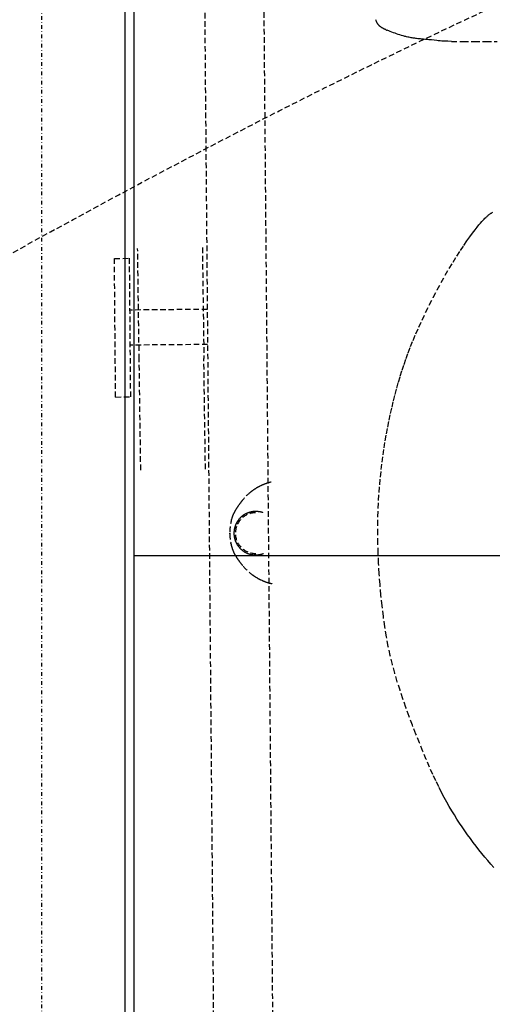
# Model space of a CAD drawing. Extents: x -5680 to 74317, y -900 to 65572.
# Drawn here: x 47188 to 47444, y 25807 to 26340 of the extents above; entities that cross this region are included whole.
import ezdxf

# ---------------------------------------------------------------- set-up
doc = ezdxf.new("R2010")
doc.units = 0
for name, pattern in [('EDG-DASH-3', [4.5, 3, -1.5]), ('X-3031-HOME-C$0$EDG-1DOT-2', [5, 2, -1.4, 0.2, -1.4]), ('X-3031-HOME-C$0$EDG-DASH-3', [4.5, 3, -1.5])]:
    doc.linetypes.add(name, pattern=pattern)
for name, color, linetype in [('L17', 31, 'X-3031-HOME-C$0$EDG-DASH-3'), ('L28', 133, 'X-3031-HOME-C$0$EDG-1DOT-2'), ('L33', 8, 'CONTINUOUS'), ('L36', 11, 'CONTINUOUS'), ('L6', 31, 'X-3031-HOME-C$0$EDG-DASH-3'), ('LIT-SWITCH', 2, 'EDG-DASH-3'), ('X-XREF', 7, 'CONTINUOUS')]:
    doc.layers.add(name, color=color, linetype=linetype)

# ---------------------------------------------------------------- blocks, each defined once
blk = doc.blocks.new('X-3031-HOME-C')
at = {"layer": 'L17'}
for p, q in [((7380.9, 26339.68), (7380.76, 26340.03)), ((7381.03, 26339.36), (7380.9, 26339.68)), ((7381.16, 26339.05), (7381.03, 26339.36)), ((7381.22, 26338.91), (7381.16, 26339.05)), ((7381.29, 26338.76), (7381.22, 26338.91)), ((7381.38, 26338.58), (7381.29, 26338.76)), ((7381.47, 26338.4), (7381.38, 26338.58)), ((7381.55, 26338.23), (7381.47, 26338.4)), ((7381.64, 26338.07), (7381.55, 26338.23)), ((7381.74, 26337.92), (7381.64, 26338.07)), ((7381.83, 26337.77), (7381.74, 26337.92)), ((7381.92, 26337.63), (7381.83, 26337.77)), ((7382.01, 26337.5), (7381.92, 26337.63)), ((7382.14, 26337.33), (7382.01, 26337.5)), ((7382.27, 26337.16), (7382.14, 26337.33)), ((7382.4, 26337.01), (7382.27, 26337.16)), ((7382.53, 26336.86), (7382.4, 26337.01)), ((7382.67, 26336.73), (7382.53, 26336.86)), ((7382.8, 26336.6), (7382.67, 26336.73)), ((7382.94, 26336.47), (7382.8, 26336.6)), ((7383.08, 26336.35), (7382.94, 26336.47)), ((7383.25, 26336.22), (7383.08, 26336.35)), ((7383.43, 26336.08), (7383.25, 26336.22)), ((7383.61, 26335.96), (7383.43, 26336.08)), ((7383.79, 26335.83), (7383.61, 26335.96)), ((7383.98, 26335.71), (7383.79, 26335.83)), ((7384.18, 26335.6), (7383.98, 26335.71)), ((7384.39, 26335.48), (7384.18, 26335.6)), ((7384.61, 26335.36), (7384.39, 26335.48)), ((7384.87, 26335.23), (7384.61, 26335.36)), ((7385.18, 26335.08), (7384.87, 26335.23)), ((7385.37, 26334.99), (7385.18, 26335.08)), ((7385.6, 26334.88), (7385.37, 26334.99)), ((7385.9, 26334.75), (7385.6, 26334.88)), ((7386.12, 26334.66), (7385.9, 26334.75)), ((7387.75, 26333.99), (7386.9, 26334.35)), ((7388.6, 26333.64), (7387.75, 26333.99)), ((7389.46, 26333.3), (7388.6, 26333.64)), ((7390.32, 26332.98), (7389.46, 26333.3)), ((7391.19, 26332.67), (7390.32, 26332.98)), ((7392.06, 26332.36), (7391.19, 26332.67)), ((7392.93, 26332.07), (7392.06, 26332.36)), ((7393.81, 26331.8), (7392.93, 26332.07)), ((7394.7, 26331.53), (7393.81, 26331.8)), ((7395.58, 26331.28), (7394.7, 26331.53)), ((7396.05, 26331.15), (7395.58, 26331.28)), ((7396.52, 26331.02), (7396.05, 26331.15)), ((7396.97, 26330.9), (7396.52, 26331.02)), ((7397.42, 26330.79), (7396.97, 26330.9)), ((7398.04, 26330.65), (7397.42, 26330.79)), ((7398.66, 26330.51), (7398.04, 26330.65)), ((7399.28, 26330.38), (7398.66, 26330.51)), ((7399.88, 26330.27), (7399.28, 26330.38)), ((7400.47, 26330.17), (7399.88, 26330.27)), ((7401.07, 26330.07), (7400.47, 26330.17)), ((7401.48, 26330.01), (7401.07, 26330.07)), ((7401.89, 26329.95), (7401.48, 26330.01)), ((7402.38, 26329.89), (7401.89, 26329.95)), ((7402.87, 26329.83), (7402.38, 26329.89)), ((7403.55, 26329.75), (7402.87, 26329.83)), ((7404.23, 26329.68), (7403.55, 26329.75)), ((7404.99, 26329.6), (7404.23, 26329.68)), ((7405.49, 26329.55), (7404.99, 26329.6)), ((7406.5, 26329.46), (7405.49, 26329.55)), ((7407.63, 26329.36), (7406.5, 26329.46)), ((7408.77, 26329.26), (7407.63, 26329.36)), ((7409.45, 26329.2), (7408.77, 26329.26)), ((7410.87, 26329.05), (7409.45, 26329.2)), ((7412.35, 26328.89), (7410.87, 26329.05)), ((7413.83, 26328.73), (7412.35, 26328.89)), ((7414.57, 26328.65), (7413.83, 26328.73)), ((7415.12, 26328.6), (7414.57, 26328.65)), ((7415.67, 26328.55), (7415.12, 26328.6)), ((7416.51, 26328.48), (7415.67, 26328.55)), ((7417.34, 26328.42), (7416.51, 26328.48)), ((7417.76, 26328.4), (7417.34, 26328.42)), ((7418.19, 26328.37), (7417.76, 26328.4)), ((7418.6, 26328.36), (7418.19, 26328.37)), ((7419.25, 26328.34), (7418.6, 26328.36)), ((7419.75, 26328.33), (7419.25, 26328.34)), ((7421.66, 26328.31), (7419.75, 26328.33)), ((7421.66, 26328.31), (7427.85, 26328.25)), ((7427.85, 26328.25), (7434.06, 26328.22)), ((7434.06, 26328.22), (7440.29, 26328.21)), ((7440.29, 26328.21), (7446.53, 26328.23)), ((7440.23, 26232.94), (7440.61, 26233.29)), ((7440.61, 26233.29), (7440.95, 26233.6)), ((7440.95, 26233.6), (7441.27, 26233.88)), ((7441.27, 26233.88), (7441.57, 26234.13)), ((7441.57, 26234.13), (7441.84, 26234.35)), ((7441.84, 26234.35), (7442.1, 26234.55)), ((7442.1, 26234.55), (7442.36, 26234.74)), ((7442.36, 26234.74), (7442.6, 26234.92)), ((7442.6, 26234.92), (7442.84, 26235.09)), ((7442.84, 26235.09), (7443.09, 26235.25)), ((7443.09, 26235.25), (7443.33, 26235.41)), ((7443.33, 26235.41), (7443.56, 26235.56)), ((7443.56, 26235.56), (7443.8, 26235.71)), ((7443.8, 26235.71), (7444.04, 26235.85)), ((7435.61, 26227.7), (7436.6, 26228.93)), ((7436.6, 26228.93), (7437.45, 26229.96)), ((7437.45, 26229.96), (7438.18, 26230.8)), ((7438.18, 26230.8), (7438.81, 26231.5)), ((7438.81, 26231.5), (7439.35, 26232.07)), ((7439.35, 26232.07), (7439.81, 26232.54)), ((7439.81, 26232.54), (7440.23, 26232.94)), ((7430.1, 26220.29), (7431.7, 26222.52)), ((7431.7, 26222.52), (7433.17, 26224.51)), ((7433.17, 26224.51), (7434.47, 26226.23)), ((7434.47, 26226.23), (7435.61, 26227.7)), ((7426.52, 26215.06), (7428.37, 26217.8)), ((7428.37, 26217.8), (7430.1, 26220.29)), ((7252.74, 26156.26), (7251.9, 26216.26)), ((7286.9, 26216.75), (7287.74, 26156.75)), ((7422.55, 26208.85), (7424.58, 26212.08)), ((7424.58, 26212.08), (7426.52, 26215.06)), ((7420.46, 26205.38), (7422.55, 26208.85)), ((7416.14, 26197.79), (7418.31, 26201.68)), ((7418.31, 26201.68), (7420.46, 26205.38)), ((7413.97, 26193.77), (7416.14, 26197.79)), ((7411.82, 26189.68), (7413.97, 26193.77)), ((7407.71, 26181.49), (7409.72, 26185.57)), ((7409.72, 26185.57), (7411.82, 26189.68)), ((7405.8, 26177.49), (7407.71, 26181.49)), ((7404.02, 26173.64), (7405.8, 26177.49)), ((7400.9, 26166.47), (7402.39, 26169.97)), ((7402.39, 26169.97), (7404.02, 26173.64)), ((7399.54, 26163.09), (7400.9, 26166.47)), ((7397.13, 26156.62), (7398.29, 26159.82)), ((7398.29, 26159.82), (7399.54, 26163.09)), ((7253.58, 26096.27), (7252.74, 26156.26)), ((7288.58, 26096.76), (7287.74, 26156.75)), ((7395.02, 26150.29), (7396.04, 26153.45)), ((7396.04, 26153.45), (7397.13, 26156.62)), ((7394.03, 26147.11), (7395.02, 26150.29)), ((7392.15, 26140.58), (7393.07, 26143.87)), ((7393.07, 26143.87), (7394.03, 26147.11)), ((7390.38, 26133.81), (7391.25, 26137.22)), ((7391.25, 26137.22), (7392.15, 26140.58)), ((7389.54, 26130.34), (7390.38, 26133.81)), ((7387.96, 26123.23), (7388.73, 26126.82)), ((7388.73, 26126.82), (7389.54, 26130.34)), ((7387.23, 26119.59), (7387.96, 26123.23)), ((7385.88, 26112.14), (7386.54, 26115.89)), ((7386.54, 26115.89), (7387.23, 26119.59)), ((7385.27, 26108.32), (7385.88, 26112.14)), ((7384.7, 26104.45), (7385.27, 26108.32)), ((7383.7, 26096.52), (7384.18, 26100.51)), ((7384.18, 26100.51), (7384.7, 26104.45)), ((7383.27, 26092.46), (7383.7, 26096.52)), ((7382.89, 26088.34), (7383.27, 26092.46)), ((7382.29, 26079.89), (7382.57, 26084.16)), ((7382.57, 26084.16), (7382.89, 26088.34)), ((7382.08, 26075.51), (7382.29, 26079.89)), ((7381.94, 26071.01), (7382.08, 26075.51)), ((7381.86, 26066.35), (7381.94, 26071.01)), ((7381.85, 26061.53), (7381.86, 26066.35)), ((7381.92, 26056.51), (7381.85, 26061.53)), ((7382.08, 26051.27), (7381.92, 26056.51)), ((7382.32, 26045.82), (7382.08, 26051.27)), ((7382.65, 26040.18), (7382.32, 26045.82)), ((7383.06, 26034.43), (7382.65, 26040.18)), ((7383.57, 26028.63), (7383.06, 26034.43)), ((7384.17, 26022.82), (7383.57, 26028.63)), ((7384.86, 26017.09), (7384.17, 26022.82)), ((7385.65, 26011.48), (7384.86, 26017.09)), ((7386.54, 26006.06), (7385.65, 26011.48)), ((7387.52, 26000.87), (7386.54, 26006.06)), ((7388.6, 25995.88), (7387.52, 26000.87)), ((7389.78, 25991.05), (7388.6, 25995.88)), ((7391.05, 25986.34), (7389.78, 25991.05)), ((7392.42, 25981.7), (7391.05, 25986.34)), ((7393.89, 25977.09), (7392.42, 25981.7)), ((7395.45, 25972.46), (7393.89, 25977.09)), ((7397.1, 25967.78), (7395.45, 25972.46)), ((7398.84, 25963.01), (7397.1, 25967.78)), ((7400.65, 25958.2), (7398.84, 25963.01)), ((7402.51, 25953.4), (7400.65, 25958.2)), ((7404.39, 25948.67), (7402.51, 25953.4)), ((7406.26, 25944.06), (7404.39, 25948.67)), ((7408.11, 25939.64), (7406.26, 25944.06)), ((7409.91, 25935.46), (7408.11, 25939.64)), ((7411.64, 25931.58), (7409.91, 25935.46)), ((7413.28, 25928.03), (7411.64, 25931.58)), ((7414.84, 25924.79), (7413.28, 25928.03)), ((7416.33, 25921.83), (7414.84, 25924.79)), ((7417.77, 25919.1), (7416.33, 25921.83)), ((7419.16, 25916.55), (7417.77, 25919.1)), ((7420.54, 25914.16), (7419.16, 25916.55)), ((7421.91, 25911.87), (7420.54, 25914.16)), ((7423.28, 25909.64), (7421.91, 25911.87)), ((7424.68, 25907.45), (7423.28, 25909.64)), ((7426.09, 25905.28), (7424.68, 25907.45)), ((7427.53, 25903.14), (7426.09, 25905.28)), ((7428.98, 25901.02), (7427.53, 25903.14)), ((7430.46, 25898.92), (7428.98, 25901.02)), ((7431.95, 25896.85), (7430.46, 25898.92)), ((7433.47, 25894.81), (7431.95, 25896.85)), ((7435.01, 25892.79), (7433.47, 25894.81)), ((7436.57, 25890.79), (7435.01, 25892.79)), ((7438.15, 25888.82), (7436.57, 25890.79)), ((7439.74, 25886.88), (7438.15, 25888.82)), ((7441.36, 25884.96), (7439.74, 25886.88)), ((7443, 25883.07), (7441.36, 25884.96)), ((7444.66, 25881.21), (7443, 25883.07))]:
    blk.add_line(p, q, dxfattribs=at)
at = {"layer": 'L17', "ltscale": 0.002908}
for p, q in [((7301.75, 26062.05), (7301.75, 26062.16)), ((7301.75, 26061.72), (7301.75, 26061.83))]:
    blk.add_line(p, q, dxfattribs=at)
at = {"layer": 'L17', "ltscale": 0.001437}
blk.add_line((7301.75, 26062), (7301.75, 26062.06), dxfattribs=at)
at = {"layer": 'L17', "ltscale": 0.00019837}
blk.add_line((7301.75, 26062.06), (7301.75, 26062.06), dxfattribs=at)
at = {"layer": 'L17', "ltscale": 0.002811}
blk.add_line((7301.75, 26062.06), (7301.75, 26061.95), dxfattribs=at)
at = {"layer": 'L17', "ltscale": 0.002394}
blk.add_line((7301.75, 26062.05), (7301.75, 26061.95), dxfattribs=at)
at = {"layer": 'L17', "ltscale": 0.001448}
blk.add_line((7301.75, 26061.94), (7301.75, 26062), dxfattribs=at)
at = {"layer": 'L17', "ltscale": 0.002666}
blk.add_line((7301.75, 26061.83), (7301.75, 26061.94), dxfattribs=at)
at = {"layer": 'L17', "ltscale": 0.003631}
blk.add_line((7302.34, 26056.56), (7302.31, 26056.71), dxfattribs=at)
at = {"layer": 'L17', "ltscale": 0.019271}
blk.add_line((7309.03, 26044.25), (7308.54, 26044.84), dxfattribs=at)
at = {"layer": 'L17'}
for centre, radius, start, end in [((7390.17, 26343.86), 10.06, 246.572, 251.0135), ((7330.67, 26062.26), 28.28, 103.4725, 109.8484), ((7330.52, 26062.46), 28.02, 128.9218, 141.7086), ((7330.74, 26062.21), 28.36, 122.5824, 128.9434), ((7330.69, 26062.3), 28.26, 116.2414, 122.5945), ((7330.56, 26062.56), 27.96, 109.8451, 116.2414), ((7358.93, 26039.91), 64.3, 141.618, 144.3669), ((7321.19, 26064.54), 19.2, 151.5265, 155.3795), ((7323.52, 26063.27), 21.86, 148.1155, 151.515), ((7345.24, 26049.7), 47.46, 144.3426, 148.0534), ((7315.74, 26062.16), 11.72, 102.0387, 113.3147), ((7315.74, 26062.16), 11.72, 90.7887, 102.0647), ((7315.75, 26062.16), 11.72, 79.5387, 90.8147), ((7315.75, 26062.17), 11.72, 70.2081, 79.5661), ((7330.02, 26062.34), 28.27, 164.0365, 180.3499), ((7319.36, 26065.36), 17.2, 155.3186, 163.9421), ((7315.75, 26062.14), 11, 90.8017, 270.8017), ((7315.72, 26062.15), 11.72, 147.0387, 158.3147), ((7315.72, 26062.15), 11.72, 135.7887, 147.0647), ((7315.73, 26062.16), 11.72, 124.5387, 135.8147), ((7315.73, 26062.16), 11.72, 113.2887, 124.5647), ((7315.72, 26062.14), 11.72, 169.5387, 180.8147), ((7315.72, 26062.14), 11.72, 158.2887, 169.5647), ((7330.02, 26062.34), 28.27, 181.2536, 191.4865), ((7315.72, 26062.13), 11.72, 180.7887, 192.0647), ((7315.72, 26062.13), 11.72, 192.0387, 203.3147), ((7315.72, 26062.12), 11.72, 203.2887, 214.5647), ((7330.03, 26062.34), 28.28, 191.7825, 197.5794), ((7319.45, 26059.02), 17.19, 197.6612, 206.2874), ((7315.73, 26062.12), 11.72, 214.5387, 225.8147), ((7315.73, 26062.12), 11.72, 225.7887, 237.0647), ((7315.73, 26062.11), 11.72, 237.0387, 248.3147), ((7321.26, 26059.89), 19.21, 206.2231, 210.0746), ((7323.52, 26061.21), 21.82, 210.086, 213.4905), ((7344.76, 26075.31), 47.31, 213.5436, 217.2677), ((7356.59, 26084.24), 62.14, 217.2122, 219.3442), ((7315.74, 26062.11), 11.72, 248.2887, 259.5647), ((7315.74, 26062.11), 11.72, 259.5387, 270.8147), ((7315.75, 26062.11), 11.72, 270.7887, 282.0647), ((7315.76, 26062.11), 11.72, 282.0374, 291.3953), ((7330.52, 26062.21), 28.01, 219.8916, 232.7422), ((7330.74, 26062.48), 28.36, 232.7168, 239.0554), ((7330.71, 26062.42), 28.29, 239.0464, 245.3602), ((7330.58, 26062.15), 27.99, 245.3662, 251.7836), ((7330.67, 26062.43), 28.29, 251.783, 258.1424)]:
    blk.add_arc(centre, radius, start, end, dxfattribs=at)
at = {"layer": 'L28'}
blk.add_line((7200, -450), (7200, 34080.49), dxfattribs=at)
at = {"layer": 'L33'}
blk.add_line((7245, 26645), (7245, 24245), dxfattribs=at)
at = {"layer": 'L36'}
for p, q in [((7249.9, 26650), (7249.9, 24250)), ((7249.9, 26650), (7249.9, 24250)), ((7249.9, 26050), (14350.06, 26050)), ((7249.9, 26050), (14350.06, 26050))]:
    blk.add_line(p, q, dxfattribs=at)
at = {"layer": 'L6'}
for p, q in [((7286.61, 26523.74), (7298.75, 25123.07)), ((7318.61, 26524.02), (7330.75, 25123.34)), ((7239.32, 26210.82), (7247.32, 26210.89)), ((7239.97, 26135.82), (7239.32, 26210.82)), ((7247.32, 26210.89), (7247.97, 26135.89)), ((7289.56, 26183.25), (7247.56, 26182.89)), ((7289.72, 26164.25), (7247.73, 26163.89)), ((7239.97, 26135.82), (7247.97, 26135.89))]:
    blk.add_line(p, q, dxfattribs=at)

msp = doc.modelspace()

# ---------------------------------------------------------------- linework, layer by layer
at = {"layer": 'LIT-SWITCH'}
msp.add_spline([(46900, 26050), (47700, 26450), (49300, 26450), (50200, 26050)], degree=3, dxfattribs=at)

# ---------------------------------------------------------------- block references
at = {"layer": 'X-XREF'}
msp.add_blockref('X-3031-HOME-C', (40000, 0), dxfattribs=at)

doc.saveas('drawing.dxf')
